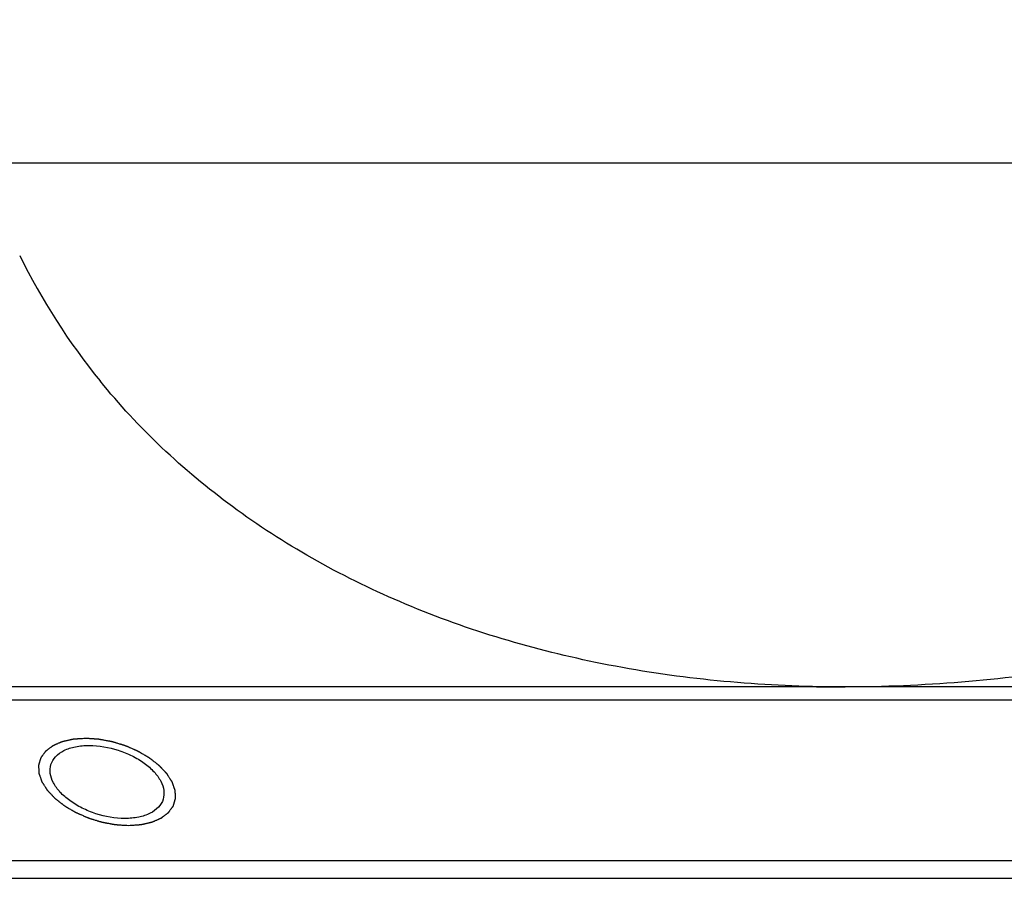
# Model space of a CAD drawing. Units: millimetres. Extents: x 0 to 446, y 0 to 315.
# Drawn here: x 44 to 65, y 229 to 247 of the extents above; entities that cross this region are included whole.
import ezdxf

# ---------------------------------------------------------------- set-up
doc = ezdxf.new("R2010")
doc.units = ezdxf.units.MM
doc.header["$LTSCALE"] = 24.5025
doc.layers.get('0').update_dxf_attribs({"linetype": 'CONTINUOUS'})
doc.layers.add('02___PRT_ALL_AXES', color=7, linetype='CONTINUOUS')
doc.layers.add('7_ALL_FEATURES', color=7, linetype='CONTINUOUS')

msp = doc.modelspace()

# ---------------------------------------------------------------- linework, layer by layer
at = {"color": 2, "linetype": 'Continuous'}
for points in [[(46.106, 230.119), (46.083, 230.121), (46.049, 230.123), (46.002, 230.126), (45.968, 230.128), (45.939, 230.13), (45.916, 230.132), (45.898, 230.133), (45.881, 230.134), (45.867, 230.135), (45.855, 230.136), (45.848, 230.136), (45.842, 230.136), (45.838, 230.137), (45.834, 230.137), (45.832, 230.137), (45.83, 230.137), (45.829, 230.137), (45.828, 230.137), (45.827, 230.138), (45.824, 230.138), (45.82, 230.139), (45.816, 230.14), (45.81, 230.141), (45.803, 230.142), (45.791, 230.144), (45.776, 230.147), (45.758, 230.15), (45.74, 230.154), (45.717, 230.158), (45.687, 230.164), (45.658, 230.169), (45.634, 230.173), (45.616, 230.177), (45.598, 230.18), (45.584, 230.183), (45.572, 230.185), (45.564, 230.186), (45.559, 230.187), (45.554, 230.188), (45.55, 230.189), (45.548, 230.189), (45.546, 230.19), (45.545, 230.19), (45.544, 230.19), (45.543, 230.191), (45.54, 230.191), (45.536, 230.193), (45.532, 230.194), (45.526, 230.196), (45.519, 230.198), (45.507, 230.201), (45.493, 230.206), (45.475, 230.211), (45.458, 230.217), (45.434, 230.224), (45.405, 230.233), (45.376, 230.241), (45.353, 230.249), (45.335, 230.254), (45.318, 230.259), (45.303, 230.264), (45.291, 230.267), (45.284, 230.269), (45.278, 230.271), (45.274, 230.273), (45.27, 230.274), (45.268, 230.274), (45.266, 230.275), (45.265, 230.275), (45.264, 230.276), (45.263, 230.276), (45.26, 230.277), (45.257, 230.279), (45.253, 230.281), (45.247, 230.283), (45.24, 230.286), (45.229, 230.291), (45.215, 230.297), (45.198, 230.305), (45.181, 230.312), (45.158, 230.322), (45.13, 230.334), (45.102, 230.346), (45.08, 230.356), (45.063, 230.363), (45.046, 230.371), (45.032, 230.377), (45.021, 230.382), (45.014, 230.385), (45.008, 230.387), (45.004, 230.389), (45, 230.39), (44.998, 230.392), (44.996, 230.392), (44.995, 230.393), (44.994, 230.393), (44.993, 230.394), (44.991, 230.395), (44.988, 230.397), (44.984, 230.399), (44.979, 230.402), (44.973, 230.406), (44.963, 230.412), (44.95, 230.419), (44.935, 230.428), (44.92, 230.437), (44.9, 230.448), (44.875, 230.463), (44.85, 230.478), (44.83, 230.489), (44.815, 230.498), (44.8, 230.507), (44.788, 230.514), (44.778, 230.52), (44.771, 230.524), (44.766, 230.527), (44.763, 230.529), (44.76, 230.531), (44.757, 230.532), (44.756, 230.533), (44.755, 230.533), (44.754, 230.534), (44.753, 230.535), (44.751, 230.536), (44.749, 230.538), (44.745, 230.541), (44.741, 230.544), (44.736, 230.548), (44.727, 230.555), (44.716, 230.563), (44.704, 230.573), (44.691, 230.583), (44.674, 230.597), (44.652, 230.613), (44.631, 230.63), (44.613, 230.643), (44.601, 230.653), (44.59, 230.662), (44.581, 230.669), (44.575, 230.674), (44.568, 230.679), (44.563, 230.683), (44.559, 230.686), (44.556, 230.688), (44.554, 230.69), (44.552, 230.691), (44.551, 230.692), (44.55, 230.693), (44.549, 230.694), (44.548, 230.694), (44.548, 230.695), (44.546, 230.696), (44.545, 230.698), (44.543, 230.699), (44.541, 230.702), (44.538, 230.705), (44.534, 230.71), (44.528, 230.715), (44.523, 230.721), (44.517, 230.728), (44.508, 230.737), (44.498, 230.748), (44.484, 230.762), (44.467, 230.781), (44.45, 230.799), (44.436, 230.813), (44.426, 230.824), (44.417, 230.833), (44.41, 230.84), (44.405, 230.846), (44.4, 230.851), (44.396, 230.856), (44.392, 230.859), (44.39, 230.862), (44.389, 230.864), (44.387, 230.865), (44.386, 230.866), (44.386, 230.867), (44.385, 230.867), (44.385, 230.868), (44.385, 230.868), (44.384, 230.868), (44.384, 230.869), (44.383, 230.87), (44.382, 230.872), (44.381, 230.874), (44.379, 230.876), (44.377, 230.88), (44.374, 230.885), (44.37, 230.891), (44.366, 230.896), (44.361, 230.904), (44.355, 230.914), (44.348, 230.925), (44.338, 230.941), (44.326, 230.96), (44.314, 230.979), (44.304, 230.994), (44.297, 231.006), (44.29, 231.015), (44.285, 231.023), (44.282, 231.029), (44.278, 231.035), (44.275, 231.039), (44.273, 231.043), (44.271, 231.046), (44.27, 231.048), (44.269, 231.049), (44.268, 231.05), (44.268, 231.051), (44.267, 231.052), (44.267, 231.052), (44.267, 231.052), (44.267, 231.053), (44.267, 231.054), (44.266, 231.055), (44.266, 231.056), (44.265, 231.058), (44.264, 231.06), (44.263, 231.064), (44.261, 231.069), (44.259, 231.075), (44.257, 231.08), (44.255, 231.088), (44.251, 231.097), (44.248, 231.109), (44.242, 231.124), (44.236, 231.142), (44.229, 231.161), (44.224, 231.176), (44.22, 231.188), (44.217, 231.197), (44.214, 231.205), (44.212, 231.21), (44.21, 231.216), (44.209, 231.221), (44.207, 231.225), (44.207, 231.227), (44.206, 231.229), (44.205, 231.23), (44.205, 231.231), (44.205, 231.232), (44.205, 231.233), (44.204, 231.233), (44.205, 231.233), (44.204, 231.234), (44.204, 231.235), (44.204, 231.236), (44.204, 231.237), (44.204, 231.239), (44.204, 231.241), (44.204, 231.245), (44.204, 231.249), (44.204, 231.255), (44.203, 231.26), (44.203, 231.267), (44.203, 231.277), (44.202, 231.287), (44.202, 231.302), (44.201, 231.32), (44.2, 231.338), (44.199, 231.353), (44.199, 231.364), (44.198, 231.373), (44.198, 231.38), (44.198, 231.385), (44.198, 231.391), (44.197, 231.395), (44.197, 231.399), (44.197, 231.401), (44.197, 231.403), (44.197, 231.405), (44.197, 231.406), (44.197, 231.406), (44.197, 231.407), (44.197, 231.407), (44.197, 231.408), (44.197, 231.408), (44.197, 231.409), (44.198, 231.41), (44.198, 231.411), (44.199, 231.413), (44.199, 231.415), (44.2, 231.418), (44.201, 231.422), (44.203, 231.427), (44.204, 231.432), (44.206, 231.439), (44.209, 231.447), (44.212, 231.457), (44.216, 231.471), (44.221, 231.488), (44.226, 231.504), (44.23, 231.518), (44.233, 231.528), (44.235, 231.536), (44.237, 231.543), (44.239, 231.548), (44.24, 231.553), (44.241, 231.557), (44.242, 231.56), (44.243, 231.562), (44.244, 231.564), (44.244, 231.565), (44.244, 231.566), (44.244, 231.567), (44.245, 231.568), (44.245, 231.568), (44.245, 231.568), (44.245, 231.569), (44.246, 231.569), (44.246, 231.57), (44.247, 231.571), (44.248, 231.573), (44.25, 231.575), (44.252, 231.578), (44.254, 231.581), (44.258, 231.586), (44.261, 231.59), (44.265, 231.596), (44.271, 231.604), (44.277, 231.613), (44.286, 231.625), (44.296, 231.64), (44.307, 231.654), (44.316, 231.666), (44.322, 231.675), (44.328, 231.683), (44.332, 231.689), (44.335, 231.693), (44.338, 231.698), (44.341, 231.702), (44.343, 231.705), (44.345, 231.706), (44.346, 231.708), (44.347, 231.709), (44.347, 231.71), (44.348, 231.711), (44.348, 231.711), (44.348, 231.711), (44.348, 231.711), (44.349, 231.712), (44.35, 231.712), (44.351, 231.713), (44.352, 231.714), (44.353, 231.715), (44.355, 231.717), (44.358, 231.719), (44.362, 231.722), (44.367, 231.726), (44.372, 231.729), (44.378, 231.734), (44.386, 231.74), (44.396, 231.747), (44.408, 231.757), (44.424, 231.769), (44.44, 231.781), (44.452, 231.791), (44.462, 231.798), (44.47, 231.804), (44.476, 231.809), (44.481, 231.812), (44.486, 231.816), (44.49, 231.819), (44.493, 231.821), (44.495, 231.823), (44.496, 231.824), (44.497, 231.825), (44.498, 231.826), (44.499, 231.826), (44.5, 231.827), (44.5, 231.827), (44.5, 231.827), (44.501, 231.827), (44.502, 231.828), (44.503, 231.828), (44.504, 231.829), (44.506, 231.83), (44.509, 231.831), (44.513, 231.833), (44.518, 231.835), (44.524, 231.837), (44.53, 231.84), (44.539, 231.844), (44.549, 231.848), (44.561, 231.854), (44.577, 231.861), (44.598, 231.87), (44.618, 231.879), (44.634, 231.886), (44.646, 231.891), (44.657, 231.896), (44.665, 231.899), (44.671, 231.902), (44.677, 231.905), (44.682, 231.907), (44.686, 231.909), (44.689, 231.91), (44.691, 231.911), (44.692, 231.911), (44.694, 231.912), (44.694, 231.912), (44.695, 231.913), (44.695, 231.913), (44.696, 231.913), (44.696, 231.913), (44.697, 231.913), (44.699, 231.914), (44.701, 231.914), (44.703, 231.915), (44.706, 231.915), (44.711, 231.916), (44.717, 231.918), (44.724, 231.919), (44.732, 231.921), (44.741, 231.923), (44.753, 231.926), (44.768, 231.929), (44.787, 231.934), (44.811, 231.939), (44.835, 231.945), (44.855, 231.949), (44.869, 231.953), (44.881, 231.955), (44.891, 231.958), (44.898, 231.959), (44.905, 231.961), (44.911, 231.962), (44.916, 231.963), (44.919, 231.964), (44.922, 231.965), (44.923, 231.965), (44.925, 231.965), (44.926, 231.966), (44.927, 231.966), (44.927, 231.966), (44.928, 231.966), (44.928, 231.966), (44.929, 231.966), (44.931, 231.966), (44.933, 231.966), (44.936, 231.967), (44.939, 231.967), (44.945, 231.967), (44.952, 231.968), (44.96, 231.968), (44.968, 231.969), (44.979, 231.97), (44.993, 231.971), (45.01, 231.972), (45.032, 231.973), (45.059, 231.975), (45.092, 231.977), (45.136, 231.98), (45.169, 231.983), (45.191, 231.984)], [(45.191, 231.984), (45.214, 231.983), (45.249, 231.981), (45.295, 231.978), (45.33, 231.975), (45.359, 231.974), (45.382, 231.972), (45.399, 231.971), (45.416, 231.97), (45.431, 231.969), (45.442, 231.968), (45.449, 231.968), (45.455, 231.967), (45.46, 231.967), (45.463, 231.967), (45.466, 231.967), (45.467, 231.967), (45.468, 231.967), (45.469, 231.966), (45.471, 231.966), (45.473, 231.966), (45.477, 231.965), (45.481, 231.964), (45.487, 231.963), (45.495, 231.962), (45.507, 231.959), (45.521, 231.957), (45.539, 231.953), (45.557, 231.95), (45.581, 231.946), (45.61, 231.94), (45.64, 231.935), (45.663, 231.93), (45.681, 231.927), (45.699, 231.924), (45.714, 231.921), (45.725, 231.919), (45.733, 231.918), (45.739, 231.916), (45.743, 231.916), (45.747, 231.915), (45.75, 231.914), (45.751, 231.914), (45.752, 231.914), (45.753, 231.914), (45.755, 231.913), (45.757, 231.912), (45.761, 231.911), (45.765, 231.91), (45.771, 231.908), (45.778, 231.906), (45.79, 231.902), (45.805, 231.898), (45.822, 231.893), (45.84, 231.887), (45.863, 231.88), (45.892, 231.871), (45.921, 231.862), (45.945, 231.855), (45.962, 231.85), (45.98, 231.845), (45.994, 231.84), (46.006, 231.837), (46.013, 231.834), (46.019, 231.833), (46.023, 231.831), (46.027, 231.83), (46.03, 231.829), (46.031, 231.829), (46.032, 231.829), (46.033, 231.828), (46.035, 231.827), (46.037, 231.826), (46.041, 231.825), (46.045, 231.823), (46.05, 231.821), (46.057, 231.818), (46.069, 231.813), (46.083, 231.807), (46.1, 231.799), (46.116, 231.792), (46.139, 231.782), (46.167, 231.77), (46.195, 231.758), (46.218, 231.748), (46.235, 231.741), (46.251, 231.733), (46.266, 231.727), (46.277, 231.722), (46.284, 231.719), (46.289, 231.717), (46.294, 231.715), (46.297, 231.713), (46.3, 231.712), (46.301, 231.712), (46.302, 231.711), (46.303, 231.711), (46.304, 231.71), (46.306, 231.709), (46.31, 231.707), (46.313, 231.705), (46.318, 231.702), (46.325, 231.698), (46.335, 231.692), (46.347, 231.685), (46.362, 231.676), (46.377, 231.667), (46.397, 231.656), (46.422, 231.641), (46.447, 231.626), (46.467, 231.615), (46.482, 231.606), (46.497, 231.597), (46.51, 231.59), (46.52, 231.584), (46.526, 231.58), (46.531, 231.577), (46.535, 231.575), (46.538, 231.573), (46.54, 231.572), (46.541, 231.571), (46.542, 231.571), (46.543, 231.57), (46.544, 231.569), (46.546, 231.568), (46.549, 231.566), (46.552, 231.563), (46.556, 231.56), (46.562, 231.556), (46.57, 231.549), (46.581, 231.541), (46.594, 231.531), (46.607, 231.52), (46.624, 231.507), (46.645, 231.49), (46.667, 231.474), (46.684, 231.46), (46.697, 231.45), (46.708, 231.442), (46.716, 231.435), (46.723, 231.43), (46.729, 231.425), (46.734, 231.421), (46.739, 231.418), (46.741, 231.416), (46.744, 231.414), (46.745, 231.413), (46.746, 231.412), (46.748, 231.411), (46.748, 231.41), (46.749, 231.41), (46.75, 231.409), (46.751, 231.408), (46.752, 231.406), (46.754, 231.404), (46.756, 231.402), (46.759, 231.398), (46.764, 231.394), (46.769, 231.388), (46.774, 231.383), (46.781, 231.376), (46.789, 231.367), (46.8, 231.356), (46.813, 231.341), (46.83, 231.323), (46.848, 231.305), (46.861, 231.291), (46.872, 231.28), (46.88, 231.271), (46.887, 231.263), (46.892, 231.258), (46.897, 231.253), (46.901, 231.248), (46.905, 231.244), (46.907, 231.242), (46.909, 231.24), (46.91, 231.239), (46.911, 231.238), (46.912, 231.237), (46.912, 231.237), (46.913, 231.236), (46.913, 231.236), (46.913, 231.235), (46.914, 231.235), (46.914, 231.233), (46.915, 231.232), (46.917, 231.23), (46.918, 231.228), (46.921, 231.224), (46.924, 231.219), (46.927, 231.213), (46.931, 231.207), (46.936, 231.2), (46.942, 231.19), (46.949, 231.179), (46.959, 231.163), (46.971, 231.144), (46.984, 231.125), (46.993, 231.11), (47.001, 231.098), (47.007, 231.088), (47.012, 231.081), (47.016, 231.075), (47.019, 231.069), (47.022, 231.064), (47.025, 231.061), (47.026, 231.058), (47.028, 231.056), (47.028, 231.055), (47.029, 231.054), (47.03, 231.053), (47.03, 231.052), (47.03, 231.052), (47.03, 231.052), (47.031, 231.051), (47.031, 231.05), (47.031, 231.049), (47.032, 231.048), (47.032, 231.046), (47.033, 231.043), (47.034, 231.04), (47.036, 231.035), (47.038, 231.029), (47.04, 231.024), (47.043, 231.016), (47.046, 231.007), (47.05, 230.995), (47.055, 230.98), (47.062, 230.961), (47.068, 230.942), (47.073, 230.927), (47.077, 230.916), (47.08, 230.907), (47.083, 230.899), (47.085, 230.893), (47.087, 230.888), (47.089, 230.883), (47.09, 230.879), (47.091, 230.877), (47.091, 230.875), (47.092, 230.874), (47.092, 230.872), (47.093, 230.872), (47.093, 230.871), (47.093, 230.871), (47.093, 230.87), (47.093, 230.87), (47.093, 230.869), (47.093, 230.868), (47.093, 230.867), (47.093, 230.865), (47.093, 230.863), (47.093, 230.859), (47.094, 230.854), (47.094, 230.849), (47.094, 230.844), (47.094, 230.836), (47.095, 230.827), (47.095, 230.816), (47.096, 230.802), (47.097, 230.784), (47.097, 230.766), (47.098, 230.751), (47.098, 230.74), (47.099, 230.731), (47.099, 230.724), (47.099, 230.718), (47.1, 230.713), (47.1, 230.708), (47.1, 230.705), (47.1, 230.702), (47.1, 230.701), (47.1, 230.699), (47.1, 230.698), (47.1, 230.697), (47.1, 230.697), (47.1, 230.697), (47.1, 230.696), (47.1, 230.696), (47.1, 230.695), (47.1, 230.694), (47.099, 230.693), (47.099, 230.691), (47.098, 230.689), (47.097, 230.686), (47.096, 230.682), (47.094, 230.677), (47.093, 230.671), (47.091, 230.665), (47.088, 230.656), (47.085, 230.646), (47.081, 230.633), (47.077, 230.616), (47.072, 230.6), (47.068, 230.586), (47.065, 230.576), (47.062, 230.568), (47.06, 230.561), (47.059, 230.556), (47.057, 230.551), (47.056, 230.547), (47.055, 230.543), (47.054, 230.541), (47.054, 230.54), (47.053, 230.538), (47.053, 230.537), (47.053, 230.537), (47.053, 230.536), (47.053, 230.536), (47.052, 230.536), (47.052, 230.535), (47.052, 230.535), (47.051, 230.534), (47.05, 230.533), (47.049, 230.531), (47.048, 230.529), (47.046, 230.526), (47.043, 230.522), (47.04, 230.518), (47.036, 230.514), (47.032, 230.508), (47.027, 230.5), (47.02, 230.491), (47.012, 230.479), (47.001, 230.464), (46.99, 230.449), (46.981, 230.437), (46.975, 230.428), (46.97, 230.421), (46.965, 230.415), (46.962, 230.411), (46.959, 230.406), (46.956, 230.402), (46.954, 230.399), (46.953, 230.397), (46.952, 230.396), (46.951, 230.395), (46.95, 230.394), (46.95, 230.393), (46.949, 230.393), (46.949, 230.393), (46.949, 230.392), (46.948, 230.392), (46.948, 230.392), (46.947, 230.391), (46.946, 230.39), (46.944, 230.389), (46.942, 230.387), (46.939, 230.385), (46.935, 230.382), (46.93, 230.378), (46.925, 230.375), (46.919, 230.37), (46.911, 230.364), (46.902, 230.356), (46.889, 230.347), (46.873, 230.335), (46.858, 230.323), (46.845, 230.313), (46.835, 230.306), (46.827, 230.3), (46.821, 230.295), (46.816, 230.292), (46.812, 230.288), (46.808, 230.285), (46.805, 230.282), (46.803, 230.281), (46.801, 230.28), (46.8, 230.279), (46.799, 230.278), (46.798, 230.278), (46.798, 230.277), (46.797, 230.277), (46.797, 230.277), (46.797, 230.277), (46.796, 230.276), (46.794, 230.276), (46.793, 230.275), (46.791, 230.274), (46.788, 230.273), (46.784, 230.271), (46.779, 230.269), (46.773, 230.266), (46.767, 230.264), (46.759, 230.26), (46.749, 230.256), (46.736, 230.25), (46.72, 230.243), (46.7, 230.234), (46.679, 230.225), (46.663, 230.218), (46.651, 230.213), (46.641, 230.208), (46.633, 230.205), (46.626, 230.202), (46.62, 230.199), (46.615, 230.197), (46.611, 230.195), (46.609, 230.194), (46.607, 230.193), (46.605, 230.192), (46.604, 230.192), (46.603, 230.191), (46.602, 230.191), (46.602, 230.191), (46.602, 230.191), (46.601, 230.191), (46.6, 230.191), (46.598, 230.19), (46.597, 230.19), (46.594, 230.189), (46.591, 230.189), (46.586, 230.187), (46.58, 230.186), (46.573, 230.184), (46.566, 230.183), (46.556, 230.181), (46.544, 230.178), (46.53, 230.174), (46.51, 230.17), (46.486, 230.164), (46.462, 230.159), (46.443, 230.155), (46.428, 230.151), (46.416, 230.148), (46.406, 230.146), (46.399, 230.145), (46.392, 230.143), (46.386, 230.141), (46.381, 230.14), (46.378, 230.14), (46.376, 230.139), (46.374, 230.139), (46.372, 230.138), (46.371, 230.138), (46.371, 230.138), (46.37, 230.138), (46.37, 230.138), (46.369, 230.138), (46.368, 230.138), (46.366, 230.138), (46.364, 230.137), (46.361, 230.137), (46.358, 230.137), (46.352, 230.137), (46.346, 230.136), (46.337, 230.136), (46.329, 230.135), (46.318, 230.134), (46.304, 230.133), (46.288, 230.132), (46.266, 230.131), (46.238, 230.129), (46.205, 230.126), (46.161, 230.123), (46.128, 230.121), (46.106, 230.119)]]:
    msp.add_open_spline(points, degree=3, knots=[0, 0, 0, 0, 0.015625, 0.023438, 0.03125, 0.039062, 0.042969, 0.046875, 0.050781, 0.054688, 0.056641, 0.058594, 0.05957, 0.060547, 0.061523, 0.062012, 0.062256, 0.0625, 0.062744, 0.062988, 0.063477, 0.064453, 0.06543, 0.066406, 0.068359, 0.070312, 0.074219, 0.078125, 0.082031, 0.085938, 0.09375, 0.101562, 0.105469, 0.109375, 0.113281, 0.117188, 0.119141, 0.121094, 0.12207, 0.123047, 0.124023, 0.124512, 0.124756, 0.125, 0.125244, 0.125488, 0.125977, 0.126953, 0.12793, 0.128906, 0.130859, 0.132812, 0.136719, 0.140625, 0.144531, 0.148438, 0.15625, 0.164062, 0.167969, 0.171875, 0.175781, 0.179688, 0.181641, 0.183594, 0.18457, 0.185547, 0.186523, 0.187012, 0.187256, 0.1875, 0.187744, 0.187988, 0.188477, 0.189453, 0.19043, 0.191406, 0.193359, 0.195312, 0.199219, 0.203125, 0.207031, 0.210938, 0.21875, 0.226562, 0.230469, 0.234375, 0.238281, 0.242188, 0.244141, 0.246094, 0.24707, 0.248047, 0.249023, 0.249512, 0.249756, 0.25, 0.250244, 0.250488, 0.250977, 0.251953, 0.25293, 0.253906, 0.255859, 0.257812, 0.261719, 0.265625, 0.269531, 0.273438, 0.28125, 0.289062, 0.292969, 0.296875, 0.300781, 0.304688, 0.306641, 0.308594, 0.30957, 0.310547, 0.311523, 0.312012, 0.312256, 0.3125, 0.312744, 0.312988, 0.313477, 0.314453, 0.31543, 0.316406, 0.318359, 0.320312, 0.324219, 0.328125, 0.332031, 0.335938, 0.34375, 0.351562, 0.355469, 0.359375, 0.363281, 0.365234, 0.367188, 0.369141, 0.371094, 0.37207, 0.373047, 0.373535, 0.374023, 0.374512, 0.374756, 0.375, 0.375244, 0.375488, 0.375977, 0.376465, 0.376953, 0.37793, 0.378906, 0.380859, 0.382812, 0.384766, 0.386719, 0.390625, 0.394531, 0.398438, 0.40625, 0.414062, 0.417969, 0.421875, 0.425781, 0.427734, 0.429688, 0.431641, 0.433594, 0.43457, 0.435547, 0.436035, 0.436523, 0.437012, 0.437256, 0.437378, 0.4375, 0.437622, 0.437744, 0.437988, 0.438477, 0.438965, 0.439453, 0.44043, 0.441406, 0.443359, 0.445312, 0.447266, 0.449219, 0.453125, 0.457031, 0.460938, 0.46875, 0.476562, 0.480469, 0.484375, 0.488281, 0.490234, 0.492188, 0.494141, 0.496094, 0.49707, 0.498047, 0.498535, 0.499023, 0.499512, 0.499756, 0.499878, 0.5, 0.500122, 0.500244, 0.500488, 0.500977, 0.501465, 0.501953, 0.50293, 0.503906, 0.505859, 0.507812, 0.509766, 0.511719, 0.515625, 0.519531, 0.523438, 0.53125, 0.539062, 0.542969, 0.546875, 0.550781, 0.552734, 0.554688, 0.556641, 0.558594, 0.55957, 0.560547, 0.561035, 0.561523, 0.562012, 0.562256, 0.562378, 0.5625, 0.562622, 0.562744, 0.562988, 0.563477, 0.563965, 0.564453, 0.56543, 0.566406, 0.568359, 0.570312, 0.572266, 0.574219, 0.578125, 0.582031, 0.585938, 0.59375, 0.601562, 0.605469, 0.609375, 0.613281, 0.615234, 0.617188, 0.619141, 0.621094, 0.62207, 0.623047, 0.623535, 0.624023, 0.624512, 0.624756, 0.624878, 0.625, 0.625122, 0.625244, 0.625488, 0.625977, 0.626465, 0.626953, 0.62793, 0.628906, 0.630859, 0.632812, 0.634766, 0.636719, 0.640625, 0.644531, 0.648438, 0.65625, 0.664062, 0.667969, 0.671875, 0.675781, 0.677734, 0.679688, 0.681641, 0.683594, 0.68457, 0.685547, 0.686035, 0.686523, 0.687012, 0.687256, 0.687378, 0.6875, 0.687622, 0.687744, 0.687988, 0.688477, 0.688965, 0.689453, 0.69043, 0.691406, 0.693359, 0.695312, 0.697266, 0.699219, 0.703125, 0.707031, 0.710938, 0.71875, 0.726562, 0.730469, 0.734375, 0.738281, 0.740234, 0.742188, 0.744141, 0.746094, 0.74707, 0.748047, 0.748535, 0.749023, 0.749512, 0.749756, 0.749878, 0.75, 0.750122, 0.750244, 0.750488, 0.750977, 0.751465, 0.751953, 0.75293, 0.753906, 0.755859, 0.757812, 0.759766, 0.761719, 0.765625, 0.769531, 0.773438, 0.78125, 0.789062, 0.792969, 0.796875, 0.800781, 0.802734, 0.804688, 0.806641, 0.808594, 0.80957, 0.810547, 0.811035, 0.811523, 0.812012, 0.812256, 0.812378, 0.8125, 0.812622, 0.812744, 0.812988, 0.813477, 0.813965, 0.814453, 0.81543, 0.816406, 0.818359, 0.820312, 0.822266, 0.824219, 0.828125, 0.832031, 0.835938, 0.84375, 0.851562, 0.855469, 0.859375, 0.863281, 0.865234, 0.867188, 0.869141, 0.871094, 0.87207, 0.873047, 0.873535, 0.874023, 0.874512, 0.874756, 0.874878, 0.875, 0.875122, 0.875244, 0.875488, 0.875977, 0.876465, 0.876953, 0.87793, 0.878906, 0.880859, 0.882812, 0.884766, 0.886719, 0.890625, 0.894531, 0.898438, 0.90625, 0.914062, 0.917969, 0.921875, 0.925781, 0.927734, 0.929688, 0.931641, 0.933594, 0.93457, 0.935547, 0.936035, 0.936523, 0.937012, 0.937256, 0.937378, 0.9375, 0.937622, 0.937744, 0.937988, 0.938477, 0.938965, 0.939453, 0.94043, 0.941406, 0.943359, 0.945312, 0.947266, 0.949219, 0.953125, 0.957031, 0.960938, 0.96875, 0.976562, 0.984375, 1, 1, 1, 1], dxfattribs=at)
at = {"layer": '02___PRT_ALL_AXES', "color": 7, "linetype": 'Continuous'}
for points, knots in [([(44.454, 231.421), (44.474, 231.483), (44.549, 231.606), (44.738, 231.736), (44.985, 231.813), (45.17, 231.829), (45.267, 231.829)], [0, 0, 0, 0, 0.202233, 0.430056, 0.696213, 1, 1, 1, 1]), ([(45.267, 231.829), (45.476, 231.829), (45.793, 231.773), (46.18, 231.617), (46.44, 231.462), (46.649, 231.281), (46.796, 231.084), (46.87, 230.88), (46.861, 230.743), (46.843, 230.683)], [0, 0, 0, 0, 0.289011, 0.436355, 0.576732, 0.704693, 0.816904, 0.913555, 1, 1, 1, 1]), ([(46.03, 230.275), (45.821, 230.275), (45.504, 230.331), (45.117, 230.487), (44.858, 230.642), (44.648, 230.822), (44.501, 231.02), (44.427, 231.224), (44.436, 231.361), (44.454, 231.421)], [0, 0, 0, 0, 0.289011, 0.436355, 0.576732, 0.704693, 0.816904, 0.913555, 1, 1, 1, 1]), ([(46.843, 230.683), (46.824, 230.621), (46.749, 230.498), (46.56, 230.368), (46.312, 230.29), (46.128, 230.275), (46.03, 230.275)], [0, 0, 0, 0, 0.202233, 0.430056, 0.696213, 1, 1, 1, 1])]:
    msp.add_open_spline(points, degree=3, knots=knots, dxfattribs=at)
at = {"layer": '7_ALL_FEATURES', "color": 7, "linetype": 'Continuous'}
for p, q in [((32.734, 244.23), (78.787, 244.23)), ((84.311, 233.073), (38.411, 233.073)), ((84.4, 232.792), (38.347, 232.792)), ((86.078, 229.374), (40.025, 229.374)), ((40.208, 229.001), (86.261, 229.001))]:
    msp.add_line(p, q, dxfattribs=at)
for centre, radius, start, end in [((56.445, 248.479), 14.101, 206.1685, 219.0992), ((61.36, 261.769), 28.696, 268.6098, 270.0011)]:
    msp.add_arc(centre, radius, start, end, dxfattribs=at)
for points, knots in [([(92.533, 254.067), (92.095, 252.649), (90.871, 249.818), (88.224, 245.886), (84.81, 242.269), (80.76, 239.102), (76.223, 236.501), (71.37, 234.563), (66.384, 233.36), (63.013, 233.073), (61.361, 233.073)], [0, 0, 0, 0, 0.11156, 0.230162, 0.354886, 0.484053, 0.615508, 0.746862, 0.875731, 1, 1, 1, 1]), ([(60.664, 233.082), (59.116, 233.12), (56.113, 233.438), (52.549, 234.518), (50.013, 235.769), (48.31, 236.868), (46.792, 238.133), (45.906, 239.087), (45.502, 239.586)], [0, 0, 0, 0, 0.273213, 0.52984, 0.652262, 0.77105, 0.886733, 1, 1, 1, 1])]:
    msp.add_open_spline(points, degree=3, knots=knots, dxfattribs=at)

doc.saveas('drawing.dxf')
